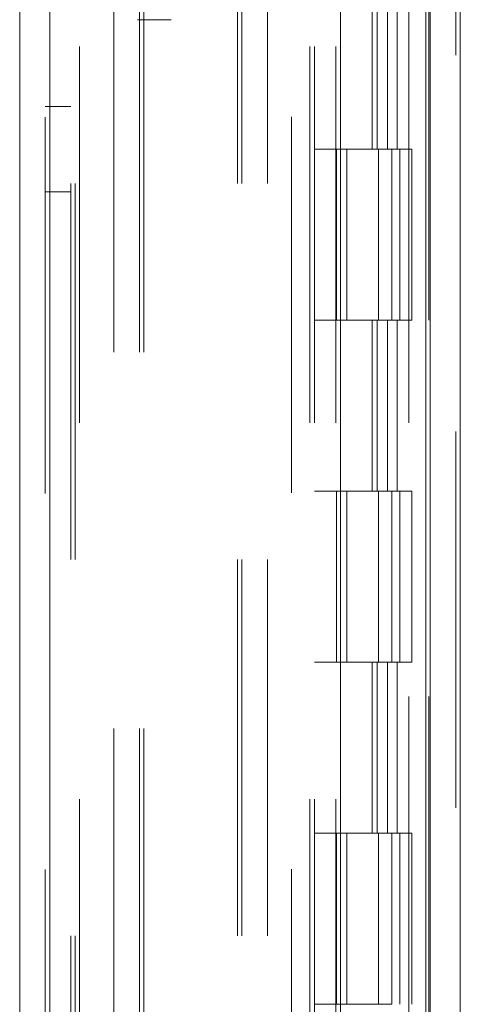
# Model space of a CAD drawing. Units: inches. Extents: x 0 to 23.4, y 0 to 16.5.
# Drawn here: x 11.4 to 11.6, y 10.6 to 10.9 of the extents above; entities that cross this region are included whole.
import ezdxf

# ---------------------------------------------------------------- set-up
doc = ezdxf.new("R2010")
doc.units = ezdxf.units.IN
doc.header["$MEASUREMENT"] = 0
doc.linetypes.add('HIDDEN', pattern=[0.075, 0.05, -0.025])

msp = doc.modelspace()

# ---------------------------------------------------------------- linework, layer by layer
at = {"color": 7, "linetype": 'Continuous', "lineweight": 15}
for p, q in [((11.55643, 11.21097), (11.55643, 4.67909)), ((11.5644, 11.21097), (11.5644, 4.67909)), ((11.44728, 4.76264), (11.44728, 11.12742)), ((11.45526, 11.12732), (11.45526, 4.76274)), ((11.53253, 11.12732), (11.53253, 4.76274)), ((11.55525, 11.08992), (11.55525, 4.80014))]:
    msp.add_line(p, q, dxfattribs=at)
at = {"color": 7, "linetype": 'HIDDEN', "lineweight": 0}
for p, q in [((11.56322, 4.67909), (11.56322, 11.21097)), ((11.5644, 11.21097), (11.5644, 4.67909)), ((11.45407, 4.76264), (11.45407, 11.12742)), ((11.45526, 11.12732), (11.45526, 4.76274)), ((11.51956, 4.76274), (11.51956, 11.12732)), ((11.47231, 4.80014), (11.47231, 11.08992)), ((11.4791, 4.80014), (11.4791, 11.08992)), ((11.48028, 4.80014), (11.48028, 11.08992)), ((11.55525, 4.80014), (11.55525, 11.08992)), ((11.46316, 11.08139), (11.46316, 4.80867)), ((11.52444, 11.08139), (11.52444, 4.80867)), ((11.52562, 11.08139), (11.52562, 4.80867)), ((11.5313, 11.08139), (11.5313, 4.80867)), ((11.55068, 4.80867), (11.55068, 11.08139)), ((11.55075, 11.08139), (11.55075, 4.80867)), ((11.55602, 4.80867), (11.55602, 11.08139)), ((11.46086, 4.94503), (11.46086, 10.94503)), ((11.46205, 4.94503), (11.46205, 10.94503)), ((11.50519, 10.94503), (11.50519, 4.94503)), ((11.50637, 10.94503), (11.50637, 4.94503)), ((11.51316, 10.94503), (11.51316, 4.94503)), ((11.541, 10.89958), (11.541, 10.85412)), ((11.54232, 10.89958), (11.54232, 10.85412)), ((11.54503, 10.89958), (11.54503, 10.85412)), ((11.54766, 10.89958), (11.54766, 10.85412)), ((11.48751, 10.88852), (11.47864, 10.88852)), ((11.46086, 10.86548), (11.45407, 10.86548)), ((11.5313, 10.85412), (11.52562, 10.85412)), ((11.54503, 10.85412), (11.5313, 10.85412)), ((11.53152, 10.85412), (11.53152, 10.80867)), ((11.53152, 10.85412), (11.54569, 10.85412)), ((11.53425, 10.85412), (11.53425, 10.80867)), ((11.54266, 10.80867), (11.54266, 10.85412)), ((11.54569, 10.85412), (11.54621, 10.85412)), ((11.54621, 10.85412), (11.54621, 10.80867)), ((11.55155, 10.85412), (11.54621, 10.85412)), ((11.54835, 10.80867), (11.54835, 10.85412)), ((11.55155, 10.80867), (11.55155, 10.85412)), ((11.45407, 10.84276), (11.46086, 10.84276)), ((11.5313, 10.80867), (11.52562, 10.80867)), ((11.5313, 10.80867), (11.54503, 10.80867)), ((11.54569, 10.80867), (11.53152, 10.80867)), ((11.541, 10.80867), (11.541, 10.76321)), ((11.54232, 10.80867), (11.54232, 10.76321)), ((11.54503, 10.80867), (11.54503, 10.76321)), ((11.54621, 10.80867), (11.54569, 10.80867)), ((11.55155, 10.80867), (11.54621, 10.80867)), ((11.54766, 10.80867), (11.54766, 10.76321)), ((11.5313, 10.76321), (11.52562, 10.76321)), ((11.54503, 10.76321), (11.5313, 10.76321)), ((11.53152, 10.76321), (11.53152, 10.71776)), ((11.53152, 10.76321), (11.54569, 10.76321)), ((11.53425, 10.76321), (11.53425, 10.71776)), ((11.54266, 10.71776), (11.54266, 10.76321)), ((11.54569, 10.76321), (11.54621, 10.76321)), ((11.54621, 10.76321), (11.54621, 10.71776)), ((11.55155, 10.76321), (11.54621, 10.76321)), ((11.54835, 10.71776), (11.54835, 10.76321)), ((11.55155, 10.71776), (11.55155, 10.76321)), ((11.5313, 10.71776), (11.52562, 10.71776)), ((11.5313, 10.71776), (11.54503, 10.71776)), ((11.54569, 10.71776), (11.53152, 10.71776)), ((11.541, 10.71776), (11.541, 10.6723)), ((11.54232, 10.71776), (11.54232, 10.6723)), ((11.54503, 10.71776), (11.54503, 10.6723)), ((11.54621, 10.71776), (11.54569, 10.71776)), ((11.55155, 10.71776), (11.54621, 10.71776)), ((11.54766, 10.71776), (11.54766, 10.6723)), ((11.5313, 10.6723), (11.52562, 10.6723)), ((11.54503, 10.6723), (11.5313, 10.6723)), ((11.53152, 10.6723), (11.53152, 10.62685)), ((11.53152, 10.6723), (11.54569, 10.6723)), ((11.53425, 10.6723), (11.53425, 10.62685)), ((11.54266, 10.62685), (11.54266, 10.6723)), ((11.54569, 10.6723), (11.54621, 10.6723)), ((11.54621, 10.6723), (11.54621, 10.62685)), ((11.55155, 10.6723), (11.54621, 10.6723)), ((11.54835, 10.62685), (11.54835, 10.6723)), ((11.55155, 10.62685), (11.55155, 10.6723)), ((11.5313, 10.62685), (11.52562, 10.62685)), ((11.54569, 10.62685), (11.53152, 10.62685)), ((11.54621, 10.62685), (11.54569, 10.62685))]:
    msp.add_line(p, q, dxfattribs=at)

doc.saveas('drawing.dxf')
